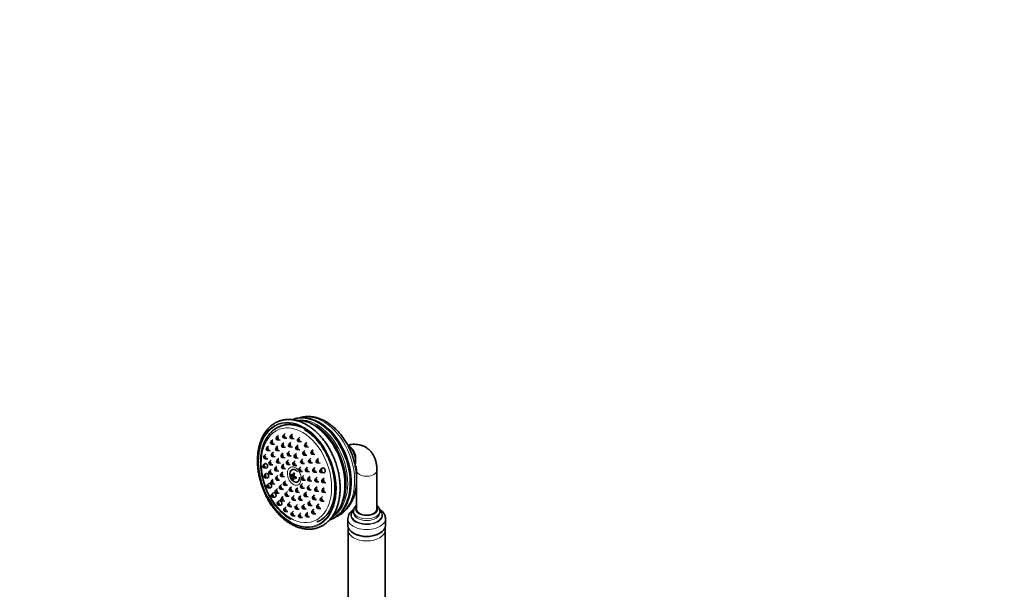
# Model space of a CAD drawing. Units: millimetres. Extents: x 0 to 1478, y 0 to 1758.
# Drawn here: x 0 to 668, y 499 to 885 of the extents above; entities that cross this region are included whole.
import ezdxf
from ezdxf import colors
from ezdxf.entities.mleader import LeaderData, LeaderLine
from ezdxf.math import Vec2, Vec3

# ---------------------------------------------------------------- set-up
doc = ezdxf.new("R2010")
doc.units = ezdxf.units.MM
doc.layers.add('DV5_Défaut', color=7, linetype='Continuous')
doc.layers.add('Défaut', color=7, linetype='Continuous')

# ---------------------------------------------------------------- blocks, each defined once
blk = doc.blocks.new('_DOT')
at = {"color": 0}
blk.add_line((0, 0), (-1, 0), dxfattribs=at)
at = {"color": 0, "const_width": 0.333}
blk.add_lwpolyline([(-0.1665, 0, 1), (0.1665, 0, 1)], format="xyb", close=True, dxfattribs=at)
blk = doc.blocks.new('SE4')
at = {"layer": 'DV5_Défaut', "color": 7, "linetype": 'Continuous', "lineweight": 35}
for p, q in [((175.58, 603.25), (174.24, 601.97)), ((180.1, 604.54), (178.76, 603.27)), ((179.44, 601.46), (181.28, 601.38)), ((185.04, 604.13), (183.7, 602.86)), ((190.07, 602.06), (188.73, 600.79)), ((168.86, 596), (167.52, 594.73)), ((171.75, 600.34), (170.42, 599.07)), ((171.09, 597.27), (172.93, 597.19)), ((175.19, 595.98), (173.85, 594.71)), ((174.92, 600.17), (176.76, 600.09)), ((179.23, 598.25), (177.89, 596.98)), ((178.57, 595.18), (180.41, 595.1)), ((183.95, 598.48), (182.61, 597.21)), ((183.29, 595.41), (185.13, 595.33)), ((184.37, 601.06), (186.21, 600.98)), ((188.89, 596.65), (187.55, 595.38)), ((189.4, 598.99), (191.25, 598.91)), ((194.88, 598.45), (193.54, 597.18)), ((194.22, 595.37), (196.06, 595.29)), ((225.69, 593.62), (224.69, 594.88)), ((167.09, 590.51), (165.75, 589.24)), ((168.2, 592.93), (170.04, 592.85)), ((172.23, 591.89), (170.89, 590.62)), ((171.57, 588.81), (173.41, 588.73)), ((174.53, 592.9), (176.37, 592.82)), ((178.85, 591.26), (177.51, 589.99)), ((178.18, 588.19), (180.03, 588.11)), ((183.07, 592.47), (181.73, 591.2)), ((182.4, 589.39), (184.25, 589.31)), ((187.76, 591.04), (186.42, 589.77)), ((187.1, 587.97), (188.94, 587.89)), ((188.23, 593.57), (190.07, 593.49)), ((193.57, 592.93), (192.23, 591.66)), ((192.9, 589.86), (194.75, 589.78)), ((199.18, 593.52), (197.84, 592.25)), ((198.51, 590.45), (200.36, 590.37)), ((166.54, 584.2), (165.2, 582.93)), ((166.42, 587.43), (168.26, 587.35)), ((170.64, 586.38), (169.3, 585.11)), ((169.97, 583.31), (171.81, 583.22)), ((174.55, 582.22), (173.21, 580.95)), ((175.84, 587.64), (174.5, 586.37)), ((175.17, 584.56), (177.01, 584.48)), ((179.27, 583.77), (177.93, 582.5)), ((182.46, 586.66), (181.12, 585.39)), ((181.79, 583.59), (183.64, 583.51)), ((186.85, 585.93), (185.51, 584.66)), ((186.18, 582.86), (188.03, 582.78)), ((190.77, 581.86), (189.43, 580.59)), ((192.13, 587.24), (190.79, 585.97)), ((191.46, 584.16), (193.31, 584.08)), ((195.4, 581.71), (194.06, 580.43)), ((197.52, 587.69), (196.18, 586.42)), ((196.85, 584.62), (198.7, 584.54)), ((200.36, 581.45), (199.03, 580.17)), ((202.69, 587.6), (201.35, 586.32)), ((202.02, 584.52), (203.87, 584.44)), ((227.9, 586.29), (227.83, 587.9)), ((165.87, 581.13), (167.72, 581.04)), ((167.25, 577.47), (165.91, 576.2)), ((170.56, 579.99), (169.22, 578.72)), ((169.9, 576.92), (171.74, 576.84)), ((175.22, 575.94), (173.88, 574.67)), ((173.89, 579.14), (175.73, 579.06)), ((178.52, 578.36), (177.18, 577.09)), ((177.85, 575.29), (179.69, 575.21)), ((178.61, 580.7), (180.45, 580.62)), ((184.81, 576.35), (184.04, 576.06)), ((186.17, 575.51), (185.17, 575.14)), ((185.29, 576.01), (186.16, 576.34)), ((185.66, 576.15), (186.06, 575.92)), ((185.87, 574.73), (187, 575.15)), ((186.5, 575.36), (186.44, 574.94)), ((190.1, 578.79), (191.95, 578.71)), ((192.72, 576), (191.38, 574.73)), ((194.74, 578.63), (196.58, 578.55)), ((197.02, 575.41), (195.68, 574.13)), ((199.7, 578.37), (201.54, 578.29)), ((201.82, 574.8), (200.48, 573.53)), ((205.19, 581.04), (203.85, 579.77)), ((204.52, 577.96), (206.37, 577.88)), ((228.44, 579.62), (228.44, 576.76)), ((242.44, 553.11), (242.44, 579.62)), ((166.59, 574.4), (168.43, 574.32)), ((169.18, 570.75), (167.84, 569.48)), ((172.02, 573.35), (170.68, 572.08)), ((171.35, 570.28), (173.2, 570.19)), ((174.55, 572.87), (176.4, 572.79)), ((177.72, 569.89), (176.38, 568.62)), ((180.47, 572.5), (179.13, 571.23)), ((179.8, 569.43), (181.65, 569.35)), ((184.39, 568.43), (183.05, 567.16)), ((185.85, 573.74), (185.21, 573.5)), ((191.96, 570.6), (190.63, 569.33)), ((192.06, 572.93), (193.9, 572.85)), ((196.7, 569.43), (195.36, 568.16)), ((196.35, 572.33), (198.2, 572.25)), ((201.75, 568.42), (200.41, 567.14)), ((201.16, 571.73), (203, 571.65)), ((206.52, 574.26), (205.18, 572.99)), ((205.86, 571.19), (207.7, 571.11)), ((228.44, 570.38), (228.44, 553.11)), ((168.52, 567.68), (170.36, 567.6)), ((172.21, 564.46), (170.87, 563.19)), ((171.54, 561.39), (173.39, 561.31)), ((174.86, 567.1), (173.52, 565.83)), ((174.2, 564.03), (176.04, 563.95)), ((177.05, 566.82), (178.9, 566.74)), ((178.82, 561.86), (177.48, 560.59)), ((181.62, 565.12), (180.28, 563.85)), ((180.96, 562.05), (182.8, 561.97)), ((183.73, 565.36), (185.57, 565.28)), ((186.25, 562.45), (184.91, 561.17)), ((188.78, 567.7), (187.44, 566.43)), ((188.12, 564.63), (189.96, 564.55)), ((190.81, 562.33), (189.47, 561.06)), ((191.3, 567.52), (193.14, 567.44)), ((194.51, 564.8), (193.17, 563.53)), ((193.84, 561.73), (195.69, 561.65)), ((196.04, 566.35), (197.88, 566.27)), ((200.15, 562.91), (198.81, 561.64)), ((201.08, 565.34), (202.93, 565.26)), ((205.43, 561.74), (204.09, 560.47)), ((206.61, 567.69), (205.27, 566.42)), ((205.94, 564.62), (207.78, 564.54)), ((176.14, 558.99), (174.81, 557.72)), ((175.48, 555.92), (177.32, 555.84)), ((178.15, 558.79), (179.99, 558.71)), ((180.74, 554.69), (179.4, 553.42)), ((183.49, 558.15), (182.15, 556.88)), ((182.82, 555.07), (184.67, 554.99)), ((185.59, 559.37), (187.43, 559.29)), ((188.43, 556.31), (187.09, 555.04)), ((190.15, 559.26), (191.99, 559.18)), ((193.15, 556.54), (191.81, 555.27)), ((197.19, 558.82), (195.85, 557.55)), ((196.52, 555.74), (198.37, 555.66)), ((199.49, 559.83), (201.33, 559.75)), ((203.08, 556.79), (201.74, 555.52)), ((204.77, 558.67), (206.61, 558.59)), ((180.07, 551.61), (181.92, 551.53)), ((185.7, 551.82), (184.36, 550.55)), ((185.03, 548.75), (186.88, 548.67)), ((187.76, 553.24), (189.61, 553.16)), ((190.72, 550.57), (189.38, 549.3)), ((192.48, 553.47), (194.33, 553.39)), ((195.49, 551.02), (194.15, 549.75)), ((194.82, 547.95), (196.66, 547.87)), ((199.69, 553.14), (198.35, 551.87)), ((199.03, 550.06), (200.87, 549.98)), ((202.41, 553.71), (204.26, 553.63)), ((226.44, 551.89), (226.44, 550.66)), ((244.44, 550.66), (244.44, 551.89)), ((190.06, 547.5), (191.9, 547.42)), ((222.69, 546.69), (222.69, 542.09)), ((248.19, 542.09), (248.19, 546.69)), ((222.94, 538.86), (222.94, 466.12)), ((247.94, 466.12), (247.94, 538.86))]:
    blk.add_line(p, q, dxfattribs=at)
for centre, radius, start, end in [((192.14, 594.63), 20.54, 60.02137, 106.40763), ((188.57, 592.71), 20.8, 57.3526, 94.60487), ((231.56, 551.62), 5.11, 128.3623, 177.07554), ((204.3, 563.55), 18.65, 291.38627, 327.68959), ((230.38, 546.35), 7.68, 119.71602, 176.53456)]:
    blk.add_arc(centre, radius, start, end, dxfattribs=at)
at = {"layer": 'DV5_Défaut', "color": 7, "linetype": 'Continuous', "lineweight": 18}
for centre, major_axis in [((188.34, 576.4), (-12.95, 34.66)), ((188.34, 576.4), (12.78, -34.19)), ((187.8, 576.2), (-11.65, 31.16)), ((186.31, 575.65), (-2.28, 6.09))]:
    blk.add_ellipse(centre, major_axis=major_axis, ratio=0.668835, dxfattribs=at)
at = {"layer": 'DV5_Défaut', "color": 7, "linetype": 'Continuous', "lineweight": 35}
for centre, major_axis, ratio, start_param, end_param in [((198.26, 580.11), (-12.71, 34), 0.668835, 3.125891, 6.283185), ((199.03, 580.4), (12.59, -33.69), 0.668835, 0.449968, 2.86058), ((198.26, 580.11), (-12.71, 34), 0.668835, 0, 0.016589), ((220.38, 588.38), (3.68, -9.84), 0.668835, 0.781671, 2.355445), ((222.81, 589.29), (2.45, -6.56), 0.668835, 1.119045, 2.022548), ((206.08, 579.57), (0.61, -1.64), 0.668835, 0, 3.418246), ((186.6, 575.75), (1.58, -4.22), 0.668835, 2.022548, 6.283185), ((189.01, 578.34), (-3.54, -6.12), 0.57735, -1.030701, -0.889161), ((190.72, 576.88), (-7.41, 1.04), 0.468323, 0.518053, 0.791813), ((190.84, 577.75), (-7.41, 1.04), 0.468323, 0.518053, 0.791813), ((190.43, 577.52), (-3.74, -6.48), 0.57735, 5.390119, 5.66388), ((190.43, 577.52), (-3.74, -6.48), 0.57735, 4.982629, 5.256389), ((191.09, 579.5), (-7, 0.98), 0.468323, 0.787909, 0.929448), ((191.13, 577.11), (-3.74, -6.48), 0.57735, 5.390119, 5.66388), ((190.72, 576.88), (-7.41, 1.04), 0.468323, 0.925544, 1.199304), ((191.13, 577.11), (-3.74, -6.48), 0.57735, 4.982629, 5.256389), ((190.84, 577.75), (-7.41, 1.04), 0.468323, 0.925544, 1.199304), ((192.55, 576.29), (-3.54, -6.12), 0.57735, -1.030701, -0.889161), ((186.6, 575.75), (1.58, -4.22), 0.668835, 0, 1.119045), ((206.08, 579.57), (0.61, -1.64), 0.668835, 6.006532, 6.283185), ((190.47, 575.13), (-7, 0.98), 0.468323, 0.787909, 0.929448), ((235.44, 553.11), (-7, 0), 0.57735, 0, 3.141593), ((235.44, 542.09), (12.75, 0), 0.57735, 3.141593, 6.283185), ((235.44, 541.68), (12.25, 0), 0.57735, 4.028099, 5.370948)]:
    blk.add_ellipse(centre, major_axis=major_axis, ratio=ratio, start_param=start_param, end_param=end_param, dxfattribs=at)
at = {"layer": 'DV5_Défaut', "color": 7, "linetype": 'Continuous', "lineweight": 18}
for centre, major_axis, ratio, start_param, end_param in [((197.31, 579.76), (-12.33, 32.98), 0.668835, 3.300855, 6.143021), ((201.61, 581.36), (-12.52, 33.49), 0.668835, 3.199224, 6.227904), ((199.52, 580.58), (-12.52, 33.49), 0.668835, 3.438395, 6.020266), ((194.62, 578.75), (-12.6, 33.72), 0.668835, 3.37144, 6.052691), ((196.45, 579.44), (-12.25, 32.79), 0.668835, 3.606344, 5.84331), ((223.17, 589.42), (-2.45, 6.56), 0.668835, 3.864591, 5.560187), ((235.44, 579.62), (7, 0), 0.57735, 3.14211, 6.283185), ((235.44, 579.62), (7, 0), 0.57735, 0, 0.000472), ((235.44, 553.11), (7.5, 0), 0.57735, 2.774385, 6.283185), ((235.44, 553.11), (7.5, 0), 0.57735, 0, 0.367208), ((235.44, 548.99), (10.78, 0), 0.57735, 2.571765, 6.283185), ((235.44, 549.13), (10.32, 0), 0.57735, 2.646517, 6.283185), ((235.44, 551.89), (9, 0), 0.57735, 3.14267, 6.279046), ((235.44, 550.66), (9, 0), 0.57735, 3.144488, 6.280275), ((235.44, 549.13), (10.32, 0), 0.57735, 0, 0.499256), ((235.44, 548.99), (10.78, 0), 0.57735, 0, 0.566256), ((235.44, 546.69), (12.75, 0), 0.57735, 3.130047, 6.283185), ((235.44, 546.69), (12.75, 0), 0.57735, 0, 0.000106), ((235.44, 538.86), (12.5, 0), 0.57735, 3.142094, 6.283185), ((235.44, 538.86), (12.5, 0), 0.57735, 0, 0.000058)]:
    blk.add_ellipse(centre, major_axis=major_axis, ratio=ratio, start_param=start_param, end_param=end_param, dxfattribs=at)
at = {"layer": 'DV5_Défaut', "color": 7, "linetype": 'Continuous', "lineweight": 35}
for centre, major_axis in [((174.75, 601.14), (0.35, -0.937)), ((174.75, 601.14), (-0.175, 0.468)), ((179.27, 602.43), (0.35, -0.937)), ((179.27, 602.43), (-0.175, 0.468)), ((184.2, 602.03), (0.35, -0.937)), ((184.2, 602.03), (-0.175, 0.468)), ((168.03, 593.9), (0.35, -0.937)), ((170.92, 598.23), (0.35, -0.937)), ((170.92, 598.23), (-0.175, 0.468)), ((174.36, 593.87), (0.35, -0.937)), ((178.4, 596.14), (0.35, -0.937)), ((178.4, 596.14), (-0.175, 0.468)), ((183.12, 596.37), (0.35, -0.937)), ((183.12, 596.37), (-0.175, 0.468)), ((188.06, 594.54), (0.35, -0.937)), ((188.06, 594.54), (-0.175, 0.468)), ((189.24, 599.95), (0.35, -0.937)), ((189.24, 599.95), (-0.175, 0.468)), ((194.05, 596.34), (0.35, -0.937)), ((194.05, 596.34), (-0.175, 0.468)), ((166.25, 588.4), (0.35, -0.937)), ((166.25, 588.4), (-0.175, 0.468)), ((168.03, 593.9), (-0.175, 0.468)), ((171.4, 589.78), (0.35, -0.937)), ((171.4, 589.78), (-0.175, 0.468)), ((174.36, 593.87), (-0.175, 0.468)), ((178.02, 589.15), (0.35, -0.937)), ((178.02, 589.15), (-0.175, 0.468)), ((182.24, 590.36), (0.35, -0.937)), ((182.24, 590.36), (-0.175, 0.468)), ((186.93, 588.94), (0.35, -0.937)), ((186.93, 588.94), (-0.175, 0.468)), ((192.74, 590.82), (0.35, -0.937)), ((192.74, 590.82), (-0.175, 0.468)), ((198.35, 591.42), (0.35, -0.937)), ((198.35, 591.42), (-0.175, 0.468)), ((165.71, 582.09), (0.35, -0.937)), ((165.71, 582.09), (-0.175, 0.468)), ((169.8, 584.27), (0.35, -0.937)), ((169.8, 584.27), (-0.175, 0.468)), ((175, 585.53), (0.35, -0.937)), ((175, 585.53), (-0.175, 0.468)), ((178.44, 581.66), (0.35, -0.937)), ((178.44, 581.66), (-0.175, 0.468)), ((181.63, 584.55), (0.35, -0.937)), ((181.63, 584.55), (-0.175, 0.468)), ((186.02, 583.83), (0.35, -0.937)), ((186.02, 583.83), (-0.175, 0.468)), ((191.3, 585.13), (0.35, -0.937)), ((191.3, 585.13), (-0.175, 0.468)), ((196.69, 585.58), (0.35, -0.937)), ((196.69, 585.58), (-0.175, 0.468)), ((201.86, 585.49), (0.35, -0.937)), ((201.86, 585.49), (-0.175, 0.468)), ((166.42, 575.36), (0.35, -0.937)), ((166.42, 575.36), (-0.175, 0.468)), ((169.73, 577.88), (0.35, -0.937)), ((169.73, 577.88), (-0.175, 0.468)), ((173.72, 580.11), (0.35, -0.937)), ((173.72, 580.11), (-0.175, 0.468)), ((174.39, 573.83), (0.35, -0.937)), ((177.68, 576.25), (0.35, -0.937)), ((177.68, 576.25), (-0.175, 0.468)), ((189.94, 579.75), (0.35, -0.937)), ((189.94, 579.75), (-0.175, 0.468)), ((191.89, 573.9), (0.35, -0.937)), ((194.57, 579.6), (0.35, -0.937)), ((194.57, 579.6), (-0.175, 0.468)), ((199.53, 579.34), (0.35, -0.937)), ((199.53, 579.34), (-0.175, 0.468)), ((204.36, 578.93), (0.35, -0.937)), ((204.36, 578.93), (-0.175, 0.468)), ((168.35, 568.64), (0.35, -0.937)), ((168.35, 568.64), (-0.175, 0.468)), ((171.19, 571.24), (0.35, -0.937)), ((171.19, 571.24), (-0.175, 0.468)), ((174.39, 573.83), (-0.175, 0.468)), ((176.89, 567.78), (0.35, -0.937)), ((176.89, 567.78), (-0.175, 0.468)), ((179.64, 570.4), (0.35, -0.937)), ((179.64, 570.4), (-0.175, 0.468)), ((191.13, 568.49), (0.35, -0.937)), ((191.13, 568.49), (-0.175, 0.468)), ((191.89, 573.9), (-0.175, 0.468)), ((195.87, 567.32), (0.35, -0.937)), ((196.19, 573.3), (0.35, -0.937)), ((196.19, 573.3), (-0.175, 0.468)), ((200.99, 572.7), (0.35, -0.937)), ((200.99, 572.7), (-0.175, 0.468)), ((205.69, 572.15), (0.35, -0.937)), ((205.69, 572.15), (-0.175, 0.468)), ((171.38, 562.35), (0.35, -0.937)), ((171.38, 562.35), (-0.175, 0.468)), ((174.03, 564.99), (0.35, -0.937)), ((174.03, 564.99), (-0.175, 0.468)), ((180.79, 563.01), (0.35, -0.937)), ((180.79, 563.01), (-0.175, 0.468)), ((183.56, 566.33), (0.35, -0.937)), ((183.56, 566.33), (-0.175, 0.468)), ((185.42, 560.34), (0.35, -0.937)), ((187.95, 565.6), (0.35, -0.937)), ((187.95, 565.6), (-0.175, 0.468)), ((189.98, 560.23), (0.35, -0.937)), ((193.68, 562.7), (0.35, -0.937)), ((193.68, 562.7), (-0.175, 0.468)), ((195.87, 567.32), (-0.175, 0.468)), ((199.32, 560.8), (0.35, -0.937)), ((199.32, 560.8), (-0.175, 0.468)), ((200.92, 566.31), (0.35, -0.937)), ((200.92, 566.31), (-0.175, 0.468)), ((205.77, 565.58), (0.35, -0.937)), ((205.77, 565.58), (-0.175, 0.468)), ((175.31, 556.88), (0.35, -0.937)), ((175.31, 556.88), (-0.175, 0.468)), ((177.98, 559.76), (0.35, -0.937)), ((177.98, 559.76), (-0.175, 0.468)), ((182.66, 556.04), (0.35, -0.937)), ((182.66, 556.04), (-0.175, 0.468)), ((185.42, 560.34), (-0.175, 0.468)), ((187.6, 554.21), (0.35, -0.937)), ((187.6, 554.21), (-0.175, 0.468)), ((189.98, 560.23), (-0.175, 0.468)), ((192.32, 554.44), (0.35, -0.937)), ((192.32, 554.44), (-0.175, 0.468)), ((196.36, 556.71), (0.35, -0.937)), ((196.36, 556.71), (-0.175, 0.468)), ((202.25, 554.68), (0.35, -0.937)), ((202.25, 554.68), (-0.175, 0.468)), ((204.6, 559.63), (0.35, -0.937)), ((204.6, 559.63), (-0.175, 0.468)), ((179.91, 552.58), (0.35, -0.937)), ((179.91, 552.58), (-0.175, 0.468)), ((184.87, 549.71), (0.35, -0.937)), ((184.87, 549.71), (-0.175, 0.468)), ((189.89, 548.47), (0.35, -0.937)), ((189.89, 548.47), (-0.175, 0.468)), ((194.65, 548.91), (0.35, -0.937)), ((194.65, 548.91), (-0.175, 0.468)), ((198.86, 551.03), (0.35, -0.937)), ((198.86, 551.03), (-0.175, 0.468))]:
    blk.add_ellipse(centre, major_axis=major_axis, ratio=0.668835, dxfattribs=at)
for points, knots in [([(214.88, 548.16), (215.42, 548.38), (216.69, 549.03), (218.54, 550.18), (220.44, 551.73), (222.16, 553.52), (223.71, 555.55), (225.06, 557.81), (226.22, 560.28), (227.16, 562.94), (227.87, 565.76), (228.35, 568.73), (228.6, 571.81), (228.61, 574.96), (228.38, 578.17), (227.93, 581.41), (227.24, 584.64), (226.34, 587.84), (225.23, 590.99), (223.92, 594.06), (222.41, 597.01), (220.72, 599.84), (218.87, 602.51), (216.86, 605.01), (214.71, 607.3), (212.44, 609.37), (210.06, 611.2), (207.59, 612.76), (205.05, 614.04), (202.47, 615.02), (199.88, 615.69), (197.31, 616.04), (194.77, 616.07), (192.34, 615.78), (190.67, 615.4), (189.92, 615.13), (189.89, 615.12)], [0, 0, 0, 0, 0.021318, 0.050203, 0.079178, 0.108375, 0.13789, 0.167766, 0.197995, 0.228527, 0.259286, 0.290193, 0.321179, 0.352192, 0.383196, 0.414181, 0.445145, 0.476096, 0.507041, 0.537996, 0.568968, 0.599971, 0.631018, 0.662117, 0.693273, 0.724483, 0.755728, 0.786958, 0.818108, 0.849089, 0.879804, 0.910164, 0.940117, 0.969665, 0.998874, 1, 1, 1, 1]), ([(184.09, 543.12), (184.58, 542.85), (185.77, 542.19), (187.95, 541.2), (190.47, 540.35), (193.01, 539.79), (195.52, 539.54), (197.97, 539.59), (200.35, 539.94), (202.63, 540.59), (204.81, 541.53), (206.85, 542.75), (208.76, 544.25), (210.5, 546), (212.08, 548), (213.47, 550.23), (214.68, 552.68), (215.67, 555.32), (216.46, 558.14), (217.02, 561.11), (217.36, 564.2), (217.48, 567.4), (217.37, 570.67), (217.03, 573.99), (216.48, 577.33), (215.71, 580.66), (214.72, 583.96), (213.54, 587.21), (212.16, 590.37), (210.6, 593.43), (208.87, 596.35), (206.98, 599.12), (204.95, 601.71), (202.79, 604.1), (200.52, 606.27), (198.16, 608.2), (195.73, 609.89), (193.24, 611.3), (190.71, 612.44), (188.17, 613.28), (185.63, 613.82), (183.13, 614.06), (180.68, 613.99), (178.31, 613.62), (176.03, 612.96), (173.86, 612), (171.82, 610.77), (169.93, 609.26), (168.19, 607.5), (166.62, 605.48), (165.23, 603.24), (164.04, 600.78), (163.06, 598.13), (162.28, 595.3), (161.73, 592.33), (161.4, 589.23), (161.3, 586.03), (161.42, 582.75), (161.76, 579.43), (162.33, 576.09), (163.12, 572.76), (164.11, 569.46), (165.3, 566.22), (166.69, 563.06), (168.26, 560.01), (170, 557.09), (171.9, 554.34), (173.93, 551.76), (176.1, 549.38), (178.37, 547.21), (180.72, 545.3), (182.7, 543.95), (183.76, 543.32), (184.09, 543.12)], [0, 0, 0, 0, 0.007651, 0.022038, 0.036408, 0.050737, 0.06501, 0.079215, 0.093352, 0.107433, 0.121479, 0.135517, 0.149572, 0.16367, 0.177826, 0.192046, 0.206323, 0.220646, 0.235, 0.249375, 0.263759, 0.278147, 0.292533, 0.306915, 0.321294, 0.33567, 0.350044, 0.364418, 0.378792, 0.393169, 0.407549, 0.421935, 0.436327, 0.450727, 0.465134, 0.479547, 0.493962, 0.508373, 0.522769, 0.537138, 0.551465, 0.565734, 0.579936, 0.59407, 0.608148, 0.622193, 0.636231, 0.650288, 0.664388, 0.678548, 0.692771, 0.70705, 0.721375, 0.735731, 0.750106, 0.764491, 0.778878, 0.793264, 0.807647, 0.822026, 0.836401, 0.850775, 0.865149, 0.879523, 0.8939, 0.908281, 0.922667, 0.937059, 0.951459, 0.965867, 0.98028, 0.994695, 1, 1, 1, 1]), ([(194.73, 607.03), (194.36, 607.25), (193.19, 607.92), (191.2, 608.88), (188.75, 609.76), (186.3, 610.34), (183.88, 610.61), (181.51, 610.57), (179.21, 610.23), (177.01, 609.59), (174.92, 608.66), (172.97, 607.45), (171.16, 605.97), (169.51, 604.24), (168.04, 602.26), (166.75, 600.06), (165.66, 597.65), (164.79, 595.05), (164.12, 592.28), (163.69, 589.37), (163.48, 586.36), (163.5, 583.26), (163.74, 580.1), (164.21, 576.92), (164.9, 573.73), (165.8, 570.57), (166.91, 567.47), (168.21, 564.44), (169.7, 561.53), (171.36, 558.74), (173.17, 556.11), (175.13, 553.67), (177.22, 551.42), (179.41, 549.4), (181.76, 547.57), (183.24, 546.65), (184.13, 546.11)], [0, 0, 0, 0, 0.014075, 0.044231, 0.07431, 0.104265, 0.134048, 0.163625, 0.192992, 0.222186, 0.251278, 0.280349, 0.309474, 0.338735, 0.368176, 0.397809, 0.427612, 0.457548, 0.487574, 0.517653, 0.547756, 0.57786, 0.607957, 0.638042, 0.668118, 0.698187, 0.728253, 0.758323, 0.788399, 0.818488, 0.848595, 0.878724, 0.908876, 0.939053, 0.969247, 1, 1, 1, 1]), ([(211.6, 547.43), (211.74, 547.53), (212.49, 548.11), (213.8, 549.29), (215.4, 551.14), (216.83, 553.23), (218.07, 555.54), (219.1, 558.05), (219.92, 560.74), (220.53, 563.59), (220.9, 566.57), (221.05, 569.66), (220.98, 572.82), (220.67, 576.03), (220.14, 579.26), (219.4, 582.49), (218.44, 585.68), (217.28, 588.82), (215.93, 591.87), (214.39, 594.81), (212.69, 597.61), (210.83, 600.25), (208.82, 602.71), (206.69, 604.97), (204.47, 606.99), (202.12, 608.8), (200.65, 609.71), (199.79, 610.23)], [0, 0, 0, 0, 0.008584, 0.04886, 0.089345, 0.130082, 0.171067, 0.212262, 0.253613, 0.295066, 0.336575, 0.378106, 0.419634, 0.461149, 0.50265, 0.544138, 0.585618, 0.627096, 0.668579, 0.710073, 0.751584, 0.793119, 0.834684, 0.87628, 0.917908, 0.959557, 1, 1, 1, 1]), ([(193.22, 607.13), (193.64, 606.88), (194.71, 606.24), (196.61, 604.89), (198.76, 603.08), (200.85, 601.03), (202.83, 598.76), (204.7, 596.3), (206.44, 593.66), (208.03, 590.87), (209.46, 587.96), (210.7, 584.94), (211.76, 581.85), (212.62, 578.72), (213.27, 575.58), (213.71, 572.44), (213.94, 569.35), (213.95, 566.33), (213.74, 563.41), (213.32, 560.61), (212.7, 557.96), (211.88, 555.49), (210.88, 553.21), (209.69, 551.14), (208.34, 549.29), (206.83, 547.69), (205.18, 546.34), (203.37, 545.23), (202.2, 544.77), (201.51, 544.5)], [0, 0, 0, 0, 0.019507, 0.057155, 0.094796, 0.132426, 0.170057, 0.207701, 0.245361, 0.283038, 0.320728, 0.358425, 0.396125, 0.433818, 0.471497, 0.509156, 0.546789, 0.584392, 0.621964, 0.65951, 0.697041, 0.73457, 0.772127, 0.809757, 0.847525, 0.885513, 0.923803, 0.962452, 1, 1, 1, 1]), ([(242.44, 579.62), (242.44, 580.16), (242.41, 581.46), (242.15, 583.73), (241.6, 586.11), (240.8, 588.27), (239.79, 590.23), (238.51, 592.04), (236.98, 593.63), (235.27, 594.94), (233.43, 595.95), (231.47, 596.68), (229.44, 597.11), (227.33, 597.26), (225.18, 597.13), (223.63, 596.85), (222.86, 596.65), (222.8, 596.63)], [0, 0, 0, 0, 0.045446, 0.128055, 0.210402, 0.282763, 0.352878, 0.428567, 0.501727, 0.572697, 0.642205, 0.711022, 0.779758, 0.849233, 0.920194, 0.99323, 1, 1, 1, 1]), ([(167.73, 581.24), (167.79, 581.27), (167.85, 581.3), (167.9, 581.35), (167.98, 581.42), (168.05, 581.52), (168.1, 581.63), (168.15, 581.75), (168.19, 581.89), (168.2, 582.03), (168.22, 582.18), (168.22, 582.34), (168.2, 582.5), (168.18, 582.66), (168.14, 582.83), (168.09, 582.99), (168.04, 583.15), (167.97, 583.3), (167.89, 583.44), (167.81, 583.58), (167.72, 583.7), (167.62, 583.81), (167.52, 583.91), (167.41, 583.99), (167.3, 584.05), (167.19, 584.1), (167.08, 584.13), (166.98, 584.13), (166.91, 584.13), (166.85, 584.12), (166.79, 584.1)], [0, 0, 0, 0, 0.072436, 0.072436, 0.072436, 0.180274, 0.180274, 0.180274, 0.287449, 0.287449, 0.287449, 0.39404, 0.39404, 0.39404, 0.500384, 0.500384, 0.500384, 0.606918, 0.606918, 0.606918, 0.713996, 0.713996, 0.713996, 0.821738, 0.821738, 0.821738, 0.929977, 0.929977, 0.929977, 1, 1, 1, 1]), ([(227.52, 583.19), (227.52, 583.19), (227.58, 583.18), (227.6, 583.16), (227.58, 583.19), (227.71, 583.05), (227.92, 582.72), (228.15, 582.12), (228.35, 581.25), (228.43, 580.33), (228.44, 579.78), (228.44, 579.62)], [0, 0, 0, 0, 0.007829, 0.153345, 0.345318, 0.477733, 0.600269, 0.716298, 0.838468, 0.959059, 1, 1, 1, 1]), ([(168.47, 574.53), (168.53, 574.55), (168.59, 574.59), (168.64, 574.63), (168.72, 574.7), (168.78, 574.8), (168.83, 574.91), (168.88, 575.03), (168.91, 575.16), (168.93, 575.31), (168.94, 575.45), (168.94, 575.61), (168.91, 575.77), (168.89, 575.93), (168.85, 576.1), (168.8, 576.26), (168.74, 576.41), (168.67, 576.57), (168.59, 576.7), (168.5, 576.84), (168.41, 576.97), (168.31, 577.07), (168.21, 577.17), (168.1, 577.25), (167.99, 577.31), (167.88, 577.36), (167.77, 577.39), (167.67, 577.39), (167.6, 577.39), (167.54, 577.38), (167.47, 577.36)], [0, 0, 0, 0, 0.071137, 0.071137, 0.071137, 0.179347, 0.179347, 0.179347, 0.28703, 0.28703, 0.28703, 0.394041, 0.394041, 0.394041, 0.500533, 0.500533, 0.500533, 0.606883, 0.606883, 0.606883, 0.713526, 0.713526, 0.713526, 0.820768, 0.820768, 0.820768, 0.928659, 0.928659, 0.928659, 1, 1, 1, 1]), ([(170.43, 567.82), (170.49, 567.84), (170.54, 567.87), (170.59, 567.92), (170.67, 567.99), (170.74, 568.08), (170.78, 568.19), (170.83, 568.31), (170.86, 568.44), (170.87, 568.59), (170.89, 568.73), (170.88, 568.89), (170.85, 569.05), (170.83, 569.21), (170.78, 569.38), (170.72, 569.53), (170.67, 569.69), (170.59, 569.84), (170.51, 569.98), (170.42, 570.11), (170.32, 570.24), (170.22, 570.34), (170.12, 570.44), (170.01, 570.52), (169.9, 570.58), (169.79, 570.63), (169.68, 570.66), (169.58, 570.66), (169.51, 570.66), (169.44, 570.65), (169.38, 570.63)], [0, 0, 0, 0, 0.069417, 0.069417, 0.069417, 0.177781, 0.177781, 0.177781, 0.285891, 0.285891, 0.285891, 0.393412, 0.393412, 0.393412, 0.500272, 0.500272, 0.500272, 0.606689, 0.606689, 0.606689, 0.713073, 0.713073, 0.713073, 0.819843, 0.819843, 0.819843, 0.92725, 0.92725, 0.92725, 1, 1, 1, 1]), ([(173.49, 561.54), (173.54, 561.56), (173.6, 561.59), (173.65, 561.63), (173.73, 561.7), (173.79, 561.79), (173.84, 561.91), (173.88, 562.02), (173.91, 562.15), (173.92, 562.3), (173.93, 562.44), (173.92, 562.6), (173.9, 562.76), (173.87, 562.92), (173.82, 563.08), (173.76, 563.24), (173.7, 563.39), (173.62, 563.54), (173.53, 563.68), (173.44, 563.82), (173.34, 563.94), (173.23, 564.04), (173.13, 564.14), (173.02, 564.22), (172.91, 564.27), (172.79, 564.33), (172.68, 564.36), (172.58, 564.36), (172.51, 564.36), (172.44, 564.35), (172.37, 564.32)], [0, 0, 0, 0, 0.067836, 0.067836, 0.067836, 0.176093, 0.176093, 0.176093, 0.284436, 0.284436, 0.284436, 0.392426, 0.392426, 0.392426, 0.499781, 0.499781, 0.499781, 0.606503, 0.606503, 0.606503, 0.712872, 0.712872, 0.712872, 0.819316, 0.819316, 0.819316, 0.926228, 0.926228, 0.926228, 1, 1, 1, 1]), ([(177.45, 556.08), (177.51, 556.1), (177.56, 556.13), (177.61, 556.17), (177.69, 556.24), (177.75, 556.33), (177.8, 556.44), (177.84, 556.55), (177.87, 556.69), (177.88, 556.83), (177.89, 556.97), (177.88, 557.13), (177.85, 557.29), (177.82, 557.45), (177.77, 557.61), (177.7, 557.77), (177.64, 557.92), (177.56, 558.07), (177.47, 558.21), (177.37, 558.34), (177.27, 558.47), (177.16, 558.57), (177.05, 558.66), (176.94, 558.74), (176.82, 558.8), (176.71, 558.85), (176.6, 558.88), (176.49, 558.88), (176.42, 558.88), (176.35, 558.87), (176.28, 558.84)], [0, 0, 0, 0, 0.066921, 0.066921, 0.066921, 0.174844, 0.174844, 0.174844, 0.283166, 0.283166, 0.283166, 0.391459, 0.391459, 0.391459, 0.499309, 0.499309, 0.499309, 0.606495, 0.606495, 0.606495, 0.713095, 0.713095, 0.713095, 0.819441, 0.819441, 0.819441, 0.925971, 0.925971, 0.925971, 1, 1, 1, 1]), ([(244.42, 551.86), (244.43, 551.91), (244.48, 552.31), (244.28, 553.13), (243.82, 554.15), (243.17, 554.97), (242.68, 555.42), (242.47, 555.59)], [0, 0, 0, 0, 0.038329, 0.300606, 0.56039, 0.827006, 1, 1, 1, 1]), ([(248.17, 546.69), (248.16, 547.14), (248.12, 547.94), (247.71, 549.24), (247.03, 550.47), (246.09, 551.6), (245.14, 552.42), (244.5, 552.86), (244.3, 552.99)], [0, 0, 0, 0, 0.1600409, 0.3419175, 0.5250679, 0.7141223, 0.91191, 1, 1, 1, 1]), ([(223.08, 540.39), (223.06, 540.27), (222.98, 539.77), (222.98, 539.29), (222.97, 538.85)], [0, 0, 0, 0, 0.222182, 1, 1, 1, 1]), ([(247.91, 538.86), (247.91, 539.27), (247.9, 539.79), (247.82, 540.33), (247.78, 540.5)], [0, 0, 0, 0, 0.681342, 1, 1, 1, 1])]:
    blk.add_open_spline(points, degree=3, knots=knots, dxfattribs=at)

msp = doc.modelspace()

# ---------------------------------------------------------------- block references
at = {"layer": 'Défaut'}
msp.add_blockref('SE4', (0, 0), dxfattribs=at)

# ---------------------------------------------------------------- leaders
at = {"layer": 'Défaut', "color": 7, "linetype": 'Continuous', "lineweight": 18}
ml = msp.add_multileader_mtext('Standard', dxfattribs=at)
ml.set_content('{\\pxsm0.9;\\fSolid Edge ISO|b1||i0||c0|p34;\\W1.;22/01/2021\\P}', color=256)
ml.set_leader_properties()
ml.set_arrow_properties(name='DOT')
ml.build(insert=Vec2(0, 0))
ml.multileader.update_dxf_attribs({"leader_type": 0, "dogleg_length": 0, "arrow_head_size": 12})
ctx = ml.context
ctx.base_point, ctx.char_height, ctx.arrow_head_size, ctx.landing_gap_size = Vec3(1390.41, 1750.71), 12, 12, 4.2
notes = []
notes.append((ctx, [(0, (0, 0, 0), (0, 0), (1, 0), 1, [])]))
ctx.mtext.insert = Vec3(1392.41, 1756.83)
ml = msp.add_multileader_mtext('Standard', dxfattribs=at)
ml.set_content('{\\pxsm0.9;\\fArial|b1||i0||c0|p34;\\W1.;6561B\\P}', color=256)
ml.set_leader_properties()
ml.set_arrow_properties(name='DOT')
ml.build(insert=Vec2(0, 0))
ml.multileader.update_dxf_attribs({"leader_type": 0, "dogleg_length": 0, "arrow_head_size": 12})
ctx = ml.context
ctx.base_point, ctx.char_height, ctx.arrow_head_size, ctx.landing_gap_size = Vec3(24.31, 1749.47), 12, 12, 4.2
notes.append((ctx, [(0, (0, 0, 0), (0, 0), (1, 0), 1, [])]))
ctx.mtext.insert = Vec3(26.31, 1755.57)
for ctx, leaders in notes:
    for number, flags, end, landing, length, lines in leaders:
        leader = LeaderData()
        leader.index, (leader.has_last_leader_line, leader.has_dogleg_vector, leader.attachment_direction) = number, flags
        leader.last_leader_point, leader.dogleg_vector, leader.dogleg_length = Vec3(end), Vec3(landing), length
        for number, points, colour, breaks in lines:
            line = LeaderLine()
            line.index, line.vertices, line.color, line.breaks = number, Vec3.list(points), colors.encode_raw_color(colour), breaks
            leader.lines.append(line)
        ctx.leaders.append(leader)

doc.saveas('drawing.dxf')
